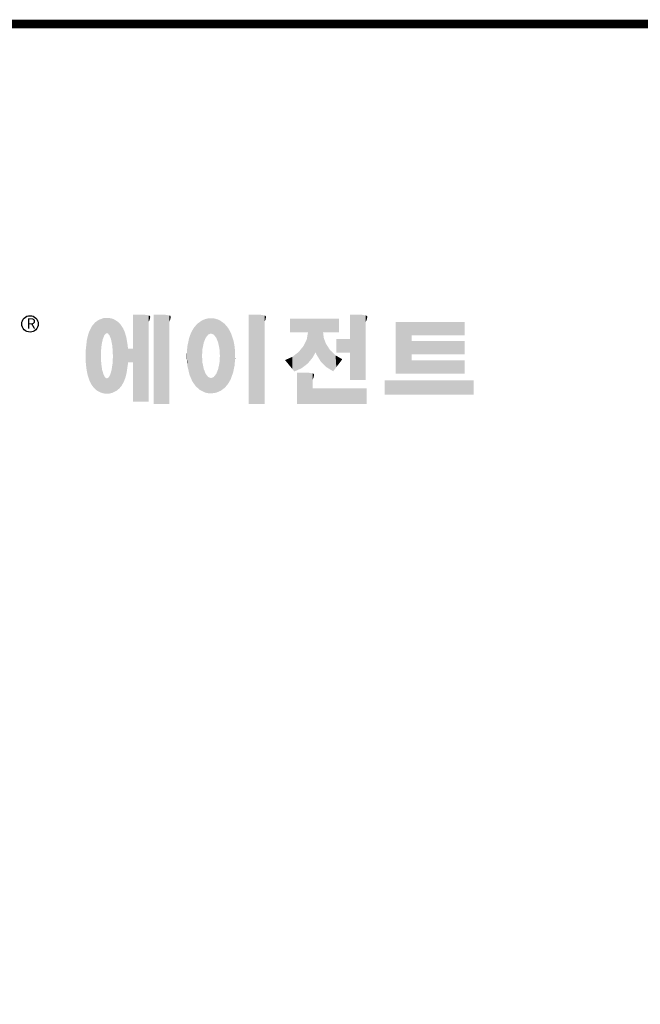
# Model space of a CAD drawing. Extents: x 501 to 3094, y -529 to 1341.
# Drawn here: x 971 to 1363, y 673 to 1295 of the extents above; entities that cross this region are included whole.
import ezdxf

# ---------------------------------------------------------------- set-up
doc = ezdxf.new("R2010")
doc.units = 0
doc.header["$MEASUREMENT"] = 0

# ---------------------------------------------------------------- blocks, each defined once
blk = doc.blocks.new('GUIDE LINES')
at = {"linetype": 'Continuous', "const_width": 3.98, "flags": 128}
blk.add_lwpolyline([(-1818.25, 1303.15), (-1818.25, 27.41), (-27.41, 27.41), (-27.41, 1303.15)], close=True, dxfattribs=at)
at = {"color": 5, "linetype": 'Continuous'}
blk.add_circle((-1514.47, 1167.6), 3.72, dxfattribs=at)
at = {"color": 1, "linetype": 'Continuous'}
for points in [[(-1467.99, 1132.49), (-1467.99, 1171.74), (-1462.65, 1132.49)], [(-1462.65, 1132.49), (-1467.99, 1171.74), (-1462.65, 1171.74)], [(-1462.65, 1132.49), (-1462.65, 1171.74), (-1461.75, 1132.49)], [(-1461.75, 1132.49), (-1462.65, 1171.74), (-1461.75, 1171.64)], [(-1461.75, 1132.49), (-1461.75, 1171.64), (-1460.88, 1132.49)], [(-1460.88, 1132.49), (-1461.75, 1171.64), (-1460.88, 1171.42)], [(-1460.88, 1168.57), (-1460.88, 1171.42), (-1460.6, 1169.11)], [(-1460.6, 1169.11), (-1460.88, 1171.42), (-1460.6, 1171.34)], [(-1460.6, 1169.11), (-1460.6, 1171.34), (-1460.58, 1169.16)], [(-1460.58, 1169.16), (-1460.6, 1171.34), (-1460.58, 1171.34)], [(-1460.58, 1169.16), (-1460.58, 1171.34), (-1460.39, 1169.68)], [(-1460.39, 1169.68), (-1460.58, 1171.34), (-1460.39, 1171.19)], [(-1460.39, 1169.68), (-1460.39, 1171.19), (-1460.33, 1169.91)], [(-1460.33, 1169.91), (-1460.39, 1171.19), (-1460.33, 1171.15)], [(-1460.33, 1169.91), (-1460.33, 1171.15), (-1460.25, 1170.27)], [(-1460.25, 1170.27), (-1460.33, 1171.15), (-1460.25, 1171)], [(-1460.25, 1170.27), (-1460.25, 1171), (-1460.18, 1170.88)], [(-1458.7, 1131.44), (-1458.7, 1171.74), (-1453.36, 1131.44)], [(-1453.36, 1131.44), (-1458.7, 1171.74), (-1453.36, 1171.74)], [(-1453.36, 1131.44), (-1453.36, 1171.74), (-1451.58, 1131.44)], [(-1451.58, 1131.44), (-1453.36, 1171.74), (-1451.58, 1171.42)], [(-1451.58, 1168.57), (-1451.58, 1171.42), (-1451.15, 1169.55)], [(-1451.15, 1169.55), (-1451.58, 1171.42), (-1451.15, 1171.25)], [(-1451.15, 1169.55), (-1451.15, 1171.25), (-1451.1, 1169.68)], [(-1451.1, 1169.68), (-1451.15, 1171.25), (-1451.1, 1171.17)], [(-1451.1, 1169.68), (-1451.1, 1171.17), (-1450.89, 1170.88)], [(-1415.67, 1131.44), (-1415.67, 1171.74), (-1410.33, 1131.44)], [(-1410.33, 1131.44), (-1415.67, 1171.74), (-1410.33, 1171.74)], [(-1410.33, 1131.44), (-1410.33, 1171.74), (-1408.55, 1131.44)], [(-1408.55, 1131.44), (-1410.33, 1171.74), (-1408.55, 1171.42)], [(-1408.55, 1168.57), (-1408.55, 1171.42), (-1408.12, 1169.55)], [(-1408.12, 1169.55), (-1408.55, 1171.42), (-1408.12, 1171.25)], [(-1408.12, 1169.55), (-1408.12, 1171.25), (-1408.07, 1169.68)], [(-1408.07, 1169.68), (-1408.12, 1171.25), (-1408.07, 1171.17)], [(-1408.07, 1169.68), (-1408.07, 1171.17), (-1407.85, 1170.88)], [(-1369.9, 1142.3), (-1369.9, 1171.74), (-1364.56, 1142.3)], [(-1364.56, 1142.3), (-1369.9, 1171.74), (-1364.56, 1171.74)], [(-1364.56, 1142.3), (-1364.56, 1171.74), (-1362.79, 1142.3)], [(-1362.79, 1142.3), (-1364.56, 1171.74), (-1362.79, 1171.42)], [(-1362.79, 1168.57), (-1362.79, 1171.42), (-1362.45, 1169.34)], [(-1362.45, 1169.34), (-1362.79, 1171.42), (-1362.45, 1171.29)], [(-1362.45, 1169.34), (-1362.45, 1171.29), (-1362.36, 1169.55)], [(-1362.36, 1169.55), (-1362.45, 1171.29), (-1362.36, 1171.25)], [(-1362.36, 1169.55), (-1362.36, 1171.25), (-1362.3, 1169.68)], [(-1362.3, 1169.68), (-1362.36, 1171.25), (-1362.3, 1171.17)], [(-1362.3, 1169.68), (-1362.3, 1171.17), (-1362.09, 1170.88)], [(-1486.05, 1139.23), (-1486.76, 1166.19), (-1486.05, 1167.21)], [(-1485.74, 1138.81), (-1486.05, 1167.21), (-1485.74, 1167.54)], [(-1486.05, 1139.23), (-1486.05, 1167.21), (-1485.74, 1138.81)], [(-1485.02, 1138.15), (-1485.74, 1167.54), (-1485.02, 1168.31)], [(-1485.74, 1138.81), (-1485.74, 1167.54), (-1485.02, 1138.15)], [(-1484.32, 1137.51), (-1485.02, 1168.31), (-1484.32, 1168.81)], [(-1485.02, 1138.15), (-1485.02, 1168.31), (-1484.32, 1137.51)], [(-1483.51, 1137.07), (-1484.32, 1168.81), (-1483.51, 1169.39)], [(-1484.32, 1137.51), (-1484.32, 1168.81), (-1483.51, 1137.07)], [(-1482.56, 1136.55), (-1483.51, 1169.39), (-1482.56, 1169.75)], [(-1483.51, 1137.07), (-1483.51, 1169.39), (-1482.56, 1136.55)], [(-1482.47, 1136.52), (-1482.56, 1169.75), (-1482.47, 1169.78)], [(-1482.56, 1136.55), (-1482.56, 1169.75), (-1482.47, 1136.52)], [(-1482.41, 1155.47), (-1482.47, 1169.78), (-1482.41, 1169.8)], [(-1482.47, 1152.43), (-1482.47, 1169.78), (-1482.41, 1155.47)], [(-1482.29, 1156.62), (-1482.41, 1169.8), (-1482.29, 1169.85)], [(-1482.41, 1155.47), (-1482.41, 1169.8), (-1482.29, 1156.62)], [(-1482.12, 1158.32), (-1482.29, 1169.85), (-1482.12, 1169.91)], [(-1482.29, 1156.62), (-1482.29, 1169.85), (-1482.12, 1158.32)], [(-1481.89, 1159.4), (-1482.12, 1169.91), (-1481.89, 1170)], [(-1482.12, 1158.32), (-1482.12, 1169.91), (-1481.89, 1159.4)], [(-1481.61, 1160.71), (-1481.89, 1170), (-1481.61, 1170.11)], [(-1481.89, 1159.4), (-1481.89, 1170), (-1481.61, 1160.71)], [(-1481.46, 1161.09), (-1481.61, 1170.11), (-1481.46, 1170.16)], [(-1481.61, 1160.71), (-1481.61, 1170.11), (-1481.46, 1161.09)], [(-1481.39, 1161.27), (-1481.46, 1170.16), (-1481.39, 1170.19)], [(-1481.46, 1161.09), (-1481.46, 1170.16), (-1481.39, 1161.27)], [(-1481.29, 1161.52), (-1481.39, 1170.19), (-1481.29, 1170.2)], [(-1481.39, 1161.27), (-1481.39, 1170.19), (-1481.29, 1161.52)], [(-1480.94, 1162.43), (-1481.29, 1170.2), (-1480.94, 1170.25)], [(-1481.29, 1161.52), (-1481.29, 1170.2), (-1480.94, 1162.43)], [(-1480.56, 1162.87), (-1480.94, 1170.25), (-1480.56, 1170.3)], [(-1480.94, 1162.43), (-1480.94, 1170.25), (-1480.56, 1162.87)], [(-1480.26, 1163.22), (-1480.56, 1170.3), (-1480.26, 1170.34)], [(-1480.56, 1162.87), (-1480.56, 1170.3), (-1480.26, 1163.22)], [(-1480.17, 1163.33), (-1480.26, 1170.34), (-1480.17, 1170.35)], [(-1480.26, 1163.22), (-1480.26, 1170.34), (-1480.17, 1163.33)], [(-1480.17, 1163.33), (-1480.17, 1170.35), (-1480.15, 1163.33)], [(-1480.15, 1163.33), (-1480.17, 1170.35), (-1480.15, 1170.35)], [(-1480.15, 1163.33), (-1480.15, 1170.35), (-1479.76, 1163.33)], [(-1479.76, 1163.33), (-1480.15, 1170.35), (-1479.76, 1170.34)], [(-1479.76, 1163.33), (-1479.76, 1170.34), (-1479.36, 1163.33)], [(-1479.36, 1163.33), (-1479.76, 1170.34), (-1479.36, 1170.33)], [(-1479.36, 1163.33), (-1479.36, 1170.33), (-1478.96, 1162.87)], [(-1478.96, 1162.87), (-1479.36, 1170.33), (-1478.96, 1170.32)], [(-1478.96, 1162.87), (-1478.96, 1170.32), (-1478.88, 1162.77)], [(-1478.88, 1162.77), (-1478.96, 1170.32), (-1478.88, 1170.31)], [(-1478.88, 1162.77), (-1478.88, 1170.31), (-1478.58, 1162.43)], [(-1478.58, 1162.43), (-1478.88, 1170.31), (-1478.58, 1170.25)], [(-1478.58, 1162.43), (-1478.58, 1170.25), (-1478.51, 1162.24)], [(-1478.51, 1162.24), (-1478.58, 1170.25), (-1478.51, 1170.24)], [(-1478.51, 1162.24), (-1478.51, 1170.24), (-1478.23, 1161.52)], [(-1478.23, 1161.52), (-1478.51, 1170.24), (-1478.23, 1170.18)], [(-1478.23, 1161.52), (-1478.23, 1170.18), (-1477.91, 1160.71)], [(-1477.91, 1160.71), (-1478.23, 1170.18), (-1477.91, 1170.12)], [(-1477.91, 1160.71), (-1477.91, 1170.12), (-1477.68, 1159.58)], [(-1477.68, 1159.58), (-1477.91, 1170.12), (-1477.68, 1170.07)], [(-1477.68, 1159.58), (-1477.68, 1170.07), (-1477.64, 1159.4)], [(-1477.64, 1159.4), (-1477.68, 1170.07), (-1477.64, 1170.06)], [(-1477.64, 1159.4), (-1477.64, 1170.06), (-1477.41, 1158.32)], [(-1477.41, 1158.32), (-1477.64, 1170.06), (-1477.41, 1169.98)], [(-1477.41, 1158.32), (-1477.41, 1169.98), (-1477.34, 1157.65)], [(-1477.34, 1157.65), (-1477.41, 1169.98), (-1477.34, 1169.95)], [(-1477.34, 1157.65), (-1477.34, 1169.95), (-1477.23, 1156.62)], [(-1477.23, 1156.62), (-1477.34, 1169.95), (-1477.23, 1169.91)], [(-1477.23, 1156.62), (-1477.23, 1169.91), (-1477.11, 1155.47)], [(-1477.11, 1155.47), (-1477.23, 1169.91), (-1477.11, 1169.87)], [(-1477.11, 1155.47), (-1477.11, 1169.87), (-1477.05, 1152.43)], [(-1477.05, 1152.43), (-1477.11, 1169.87), (-1477.05, 1169.85)], [(-1477.05, 1136.56), (-1477.05, 1169.85), (-1476.59, 1136.78)], [(-1476.59, 1136.78), (-1477.05, 1169.85), (-1476.59, 1169.68)], [(-1476.59, 1136.78), (-1476.59, 1169.68), (-1475.43, 1137.35)], [(-1475.43, 1137.35), (-1476.59, 1169.68), (-1475.43, 1168.97)], [(-1475.43, 1137.35), (-1475.43, 1168.97), (-1474.9, 1137.8)], [(-1474.9, 1137.8), (-1475.43, 1168.97), (-1474.9, 1168.64)], [(-1474.9, 1137.8), (-1474.9, 1168.64), (-1474.11, 1138.45)], [(-1474.11, 1138.45), (-1474.9, 1168.64), (-1474.11, 1167.86)], [(-1474.11, 1138.45), (-1474.11, 1167.86), (-1473.54, 1139.14)], [(-1473.54, 1139.14), (-1474.11, 1167.86), (-1473.54, 1167.29)], [(-1473.54, 1139.14), (-1473.54, 1167.29), (-1473.21, 1139.52)], [(-1473.21, 1139.52), (-1473.54, 1167.29), (-1473.21, 1166.8)], [(-1473.21, 1139.52), (-1473.21, 1166.8), (-1472.49, 1140.77)], [(-1472.49, 1140.77), (-1473.21, 1166.8), (-1472.49, 1165.72)], [(-1439.64, 1139.44), (-1440.24, 1166.16), (-1439.64, 1166.83)], [(-1438.84, 1138.72), (-1439.64, 1166.83), (-1438.84, 1167.72)], [(-1439.64, 1139.44), (-1439.64, 1166.83), (-1438.84, 1138.72)], [(-1437.81, 1137.79), (-1438.84, 1167.72), (-1437.81, 1168.46)], [(-1438.84, 1138.72), (-1438.84, 1167.72), (-1437.81, 1137.79)], [(-1436.86, 1137.29), (-1437.81, 1168.46), (-1436.86, 1169.14)], [(-1437.81, 1137.79), (-1437.81, 1168.46), (-1436.86, 1137.29)], [(-1436.78, 1137.25), (-1436.86, 1169.14), (-1436.78, 1169.17)], [(-1436.86, 1137.29), (-1436.86, 1169.14), (-1436.78, 1137.25)], [(-1436.58, 1156.29), (-1436.78, 1169.17), (-1436.58, 1169.26)], [(-1436.78, 1153.17), (-1436.78, 1169.17), (-1436.58, 1156.29)], [(-1436.01, 1159.1), (-1436.58, 1169.26), (-1436.01, 1169.51)], [(-1436.58, 1156.29), (-1436.58, 1169.26), (-1436.01, 1159.1)], [(-1435.67, 1159.94), (-1436.01, 1169.51), (-1435.67, 1169.66)], [(-1436.01, 1159.1), (-1436.01, 1169.51), (-1435.67, 1159.94)], [(-1435.6, 1160.12), (-1435.67, 1169.66), (-1435.6, 1169.69)], [(-1435.67, 1159.94), (-1435.67, 1169.66), (-1435.6, 1160.12)], [(-1435.12, 1161.33), (-1435.6, 1169.69), (-1435.12, 1169.82)], [(-1435.6, 1160.12), (-1435.6, 1169.69), (-1435.12, 1161.33)], [(-1434.4, 1162.25), (-1435.12, 1169.82), (-1434.4, 1170.01)], [(-1435.12, 1161.33), (-1435.12, 1169.82), (-1434.4, 1162.25)], [(-1434.19, 1162.51), (-1434.4, 1170.01), (-1434.19, 1170.06)], [(-1434.4, 1162.25), (-1434.4, 1170.01), (-1434.19, 1162.51)], [(-1433.99, 1162.77), (-1434.19, 1170.06), (-1433.99, 1170.08)], [(-1434.19, 1162.51), (-1434.19, 1170.06), (-1433.99, 1162.77)], [(-1433.03, 1163.15), (-1433.99, 1170.08), (-1433.03, 1170.15)], [(-1433.99, 1162.77), (-1433.99, 1170.08), (-1433.03, 1163.15)], [(-1432.74, 1163.26), (-1433.03, 1170.15), (-1432.74, 1170.18)], [(-1433.03, 1163.15), (-1433.03, 1170.15), (-1432.74, 1163.26)], [(-1432.74, 1163.26), (-1432.74, 1170.18), (-1432.69, 1163.24)], [(-1432.69, 1163.24), (-1432.74, 1170.18), (-1432.69, 1170.18)], [(-1432.69, 1163.24), (-1432.69, 1170.18), (-1431.5, 1162.77)], [(-1431.5, 1162.77), (-1432.69, 1170.18), (-1431.5, 1170.07)], [(-1431.5, 1162.77), (-1431.5, 1170.07), (-1431.18, 1162.37)], [(-1431.18, 1162.37), (-1431.5, 1170.07), (-1431.18, 1170.04)], [(-1431.18, 1162.37), (-1431.18, 1170.04), (-1430.37, 1161.33)], [(-1430.37, 1161.33), (-1431.18, 1170.04), (-1430.37, 1169.82)], [(-1430.37, 1161.33), (-1430.37, 1169.82), (-1430.3, 1161.17)], [(-1430.3, 1161.17), (-1430.37, 1169.82), (-1430.3, 1169.8)], [(-1430.3, 1161.17), (-1430.3, 1169.8), (-1429.78, 1159.87)], [(-1429.78, 1159.87), (-1430.3, 1169.8), (-1429.78, 1169.66)], [(-1429.78, 1159.87), (-1429.78, 1169.66), (-1429.48, 1159.1)], [(-1429.48, 1159.1), (-1429.78, 1169.66), (-1429.48, 1169.52)], [(-1429.48, 1159.1), (-1429.48, 1169.52), (-1428.9, 1156.29)], [(-1428.9, 1156.29), (-1429.48, 1169.52), (-1428.9, 1169.26)], [(-1428.9, 1156.29), (-1428.9, 1169.26), (-1428.71, 1153.17)], [(-1428.71, 1153.17), (-1428.9, 1169.26), (-1428.71, 1169.17)], [(-1428.71, 1137.22), (-1428.71, 1169.17), (-1428.54, 1137.29)], [(-1428.54, 1137.29), (-1428.71, 1169.17), (-1428.54, 1169.09)], [(-1428.54, 1137.29), (-1428.54, 1169.09), (-1428.24, 1137.43)], [(-1428.24, 1137.43), (-1428.54, 1169.09), (-1428.24, 1168.87)], [(-1428.24, 1137.43), (-1428.24, 1168.87), (-1426.65, 1138.62)], [(-1426.65, 1138.62), (-1428.24, 1168.87), (-1426.65, 1167.71)], [(-1426.65, 1138.62), (-1426.65, 1167.71), (-1426.59, 1138.69)], [(-1426.59, 1138.69), (-1426.65, 1167.71), (-1426.59, 1167.66)], [(-1426.59, 1138.69), (-1426.59, 1167.66), (-1425.46, 1139.91)], [(-1425.46, 1139.91), (-1426.59, 1167.66), (-1425.46, 1166.33)], [(-1425.46, 1139.91), (-1425.46, 1166.33), (-1424.93, 1140.69)], [(-1424.93, 1140.69), (-1425.46, 1166.33), (-1424.93, 1165.7)], [(-1396.99, 1163.73), (-1396.99, 1169.91), (-1395.99, 1163.73)], [(-1395.99, 1163.73), (-1396.99, 1169.91), (-1395.99, 1169.91)], [(-1395.99, 1163.73), (-1395.99, 1169.91), (-1395.08, 1163.73)], [(-1395.08, 1163.73), (-1395.99, 1169.91), (-1395.08, 1169.91)], [(-1395.08, 1163.73), (-1395.08, 1169.91), (-1393.94, 1163.73)], [(-1393.94, 1163.73), (-1395.08, 1169.91), (-1393.94, 1169.91)], [(-1393.94, 1163.73), (-1393.94, 1169.91), (-1393.15, 1163.73)], [(-1393.15, 1163.73), (-1393.94, 1169.91), (-1393.15, 1169.91)], [(-1393.15, 1163.73), (-1393.15, 1169.91), (-1391.81, 1163.73)], [(-1391.81, 1163.73), (-1393.15, 1169.91), (-1391.81, 1169.91)], [(-1391.81, 1163.73), (-1391.81, 1169.91), (-1390.89, 1163.73)], [(-1390.89, 1163.73), (-1391.81, 1169.91), (-1390.89, 1169.91)], [(-1390.89, 1163.73), (-1390.89, 1169.91), (-1389.47, 1163.73)], [(-1389.47, 1163.73), (-1390.89, 1169.91), (-1389.47, 1169.91)], [(-1389.47, 1163.73), (-1389.47, 1169.91), (-1388.97, 1163.73)], [(-1388.97, 1163.73), (-1389.47, 1169.91), (-1388.97, 1169.91)], [(-1388.97, 1163.73), (-1388.97, 1169.91), (-1388.93, 1163.73)], [(-1388.93, 1163.73), (-1388.97, 1169.91), (-1388.93, 1169.91)], [(-1388.93, 1149.78), (-1388.93, 1169.91), (-1388.6, 1150.19)], [(-1388.6, 1150.19), (-1388.93, 1169.91), (-1388.6, 1169.91)], [(-1388.6, 1150.19), (-1388.6, 1169.91), (-1386.83, 1152.36)], [(-1386.83, 1152.36), (-1388.6, 1169.91), (-1386.83, 1169.91)], [(-1386.83, 1152.36), (-1386.83, 1169.91), (-1386.71, 1152.51)], [(-1386.71, 1152.51), (-1386.83, 1169.91), (-1386.71, 1169.91)], [(-1386.71, 1152.51), (-1386.71, 1169.91), (-1386.4, 1153.1)], [(-1386.4, 1153.1), (-1386.71, 1169.91), (-1386.4, 1169.91)], [(-1386.4, 1153.1), (-1386.4, 1169.91), (-1386.34, 1153.22)], [(-1386.34, 1153.22), (-1386.4, 1169.91), (-1386.34, 1169.91)], [(-1386.34, 1153.22), (-1386.34, 1169.91), (-1386.13, 1153.62)], [(-1386.13, 1153.62), (-1386.34, 1169.91), (-1386.13, 1169.91)], [(-1386.13, 1153.62), (-1386.13, 1169.91), (-1385.51, 1154.78)], [(-1385.51, 1154.78), (-1386.13, 1169.91), (-1385.51, 1169.91)], [(-1385.51, 1154.78), (-1385.51, 1169.91), (-1385, 1153.61)], [(-1385, 1153.61), (-1385.51, 1169.91), (-1385, 1169.91)], [(-1385, 1153.61), (-1385, 1169.91), (-1383.11, 1150.57)], [(-1383.11, 1150.57), (-1385, 1169.91), (-1383.11, 1169.91)], [(-1383.11, 1150.57), (-1383.11, 1169.91), (-1382.09, 1149.55)], [(-1382.09, 1149.55), (-1383.11, 1169.91), (-1382.09, 1169.91)], [(-1382.09, 1163.73), (-1382.09, 1169.91), (-1381.76, 1163.73)], [(-1381.76, 1163.73), (-1382.09, 1169.91), (-1381.76, 1169.91)], [(-1381.76, 1163.73), (-1381.76, 1169.91), (-1380.86, 1163.73)], [(-1380.86, 1163.73), (-1381.76, 1169.91), (-1380.86, 1169.91)], [(-1380.86, 1163.73), (-1380.86, 1169.91), (-1380.58, 1163.73)], [(-1380.58, 1163.73), (-1380.86, 1169.91), (-1380.58, 1169.91)], [(-1380.58, 1163.73), (-1380.58, 1169.91), (-1378.98, 1163.73)], [(-1378.98, 1163.73), (-1380.58, 1169.91), (-1378.98, 1169.91)], [(-1378.98, 1163.73), (-1378.98, 1169.91), (-1377.52, 1163.73)], [(-1377.52, 1163.73), (-1378.98, 1169.91), (-1377.52, 1169.91)], [(-1377.52, 1163.73), (-1377.52, 1169.91), (-1376.45, 1163.73)], [(-1376.45, 1163.73), (-1377.52, 1169.91), (-1376.45, 1169.91)], [(-1376.45, 1163.73), (-1376.45, 1169.91), (-1376.11, 1163.73)], [(-1376.11, 1163.73), (-1376.45, 1169.91), (-1376.11, 1169.91)], [(-1376.11, 1163.73), (-1376.11, 1169.91), (-1374.91, 1163.73)], [(-1374.91, 1163.73), (-1376.11, 1169.91), (-1374.91, 1169.91)], [(-1349.26, 1145.07), (-1349.26, 1168.52), (-1342.09, 1145.07)], [(-1342.09, 1145.07), (-1349.26, 1168.52), (-1342.09, 1168.52)], [(-1342.09, 1162.41), (-1342.09, 1168.52), (-1318.1, 1162.41)], [(-1318.1, 1162.41), (-1342.09, 1168.52), (-1318.1, 1168.52)], [(-1488.41, 1144.39), (-1488.51, 1161.64), (-1488.41, 1162.08)], [(-1487.77, 1142.34), (-1488.41, 1162.08), (-1487.77, 1164.1)], [(-1488.41, 1144.39), (-1488.41, 1162.08), (-1487.77, 1142.34)], [(-1487.68, 1142.05), (-1487.77, 1164.1), (-1487.68, 1164.29)], [(-1487.77, 1142.34), (-1487.77, 1164.1), (-1487.68, 1142.05)], [(-1486.85, 1140.35), (-1487.68, 1164.29), (-1486.85, 1166)], [(-1487.68, 1142.05), (-1487.68, 1164.29), (-1486.85, 1140.35)], [(-1486.76, 1140.23), (-1486.85, 1166), (-1486.76, 1166.19)], [(-1486.85, 1140.35), (-1486.85, 1166), (-1486.76, 1140.23)], [(-1486.76, 1140.23), (-1486.76, 1166.19), (-1486.05, 1139.23)], [(-1472.49, 1140.77), (-1472.49, 1165.72), (-1472.1, 1141.46)], [(-1472.1, 1141.46), (-1472.49, 1165.72), (-1472.1, 1164.84)], [(-1472.1, 1141.46), (-1472.1, 1164.84), (-1471.67, 1142.59)], [(-1471.67, 1142.59), (-1472.1, 1164.84), (-1471.67, 1163.88)], [(-1471.67, 1142.59), (-1471.67, 1163.88), (-1471.41, 1143.28)], [(-1471.41, 1143.28), (-1471.67, 1163.88), (-1471.41, 1162.99)], [(-1471.41, 1143.28), (-1471.41, 1162.99), (-1470.98, 1144.9)], [(-1470.98, 1144.9), (-1471.41, 1162.99), (-1470.98, 1161.53)], [(-1442.04, 1143.66), (-1442.39, 1161.81), (-1442.04, 1162.84)], [(-1441.25, 1141.83), (-1442.04, 1162.84), (-1441.25, 1164.55)], [(-1442.04, 1143.66), (-1442.04, 1162.84), (-1441.25, 1141.83)], [(-1441.16, 1141.64), (-1441.25, 1164.55), (-1441.16, 1164.69)], [(-1441.25, 1141.83), (-1441.25, 1164.55), (-1441.16, 1141.64)], [(-1440.24, 1140.3), (-1441.16, 1164.69), (-1440.24, 1166.16)], [(-1441.16, 1141.64), (-1441.16, 1164.69), (-1440.24, 1140.3)], [(-1440.24, 1140.3), (-1440.24, 1166.16), (-1439.64, 1139.44)], [(-1424.93, 1140.69), (-1424.93, 1165.7), (-1424.52, 1141.3)], [(-1424.52, 1141.3), (-1424.93, 1165.7), (-1424.52, 1164.92)], [(-1424.52, 1141.3), (-1424.52, 1164.92), (-1423.79, 1142.7)], [(-1423.79, 1142.7), (-1424.52, 1164.92), (-1423.79, 1163.56)], [(-1423.79, 1142.7), (-1423.79, 1163.56), (-1423.58, 1143.29)], [(-1423.58, 1143.29), (-1423.79, 1163.56), (-1423.58, 1163.16)], [(-1423.58, 1143.29), (-1423.58, 1163.16), (-1422.75, 1145.59)], [(-1422.75, 1145.59), (-1423.58, 1163.16), (-1422.75, 1160.56)], [(-1388.97, 1149.73), (-1389.47, 1160.55), (-1388.97, 1163.49)], [(-1388.93, 1149.78), (-1388.97, 1163.49), (-1388.93, 1163.73)], [(-1388.97, 1149.73), (-1388.97, 1163.49), (-1388.93, 1149.78)], [(-1382.09, 1149.55), (-1382.09, 1163.73), (-1381.76, 1149.22)], [(-1381.76, 1149.22), (-1382.09, 1163.73), (-1381.76, 1161.18)], [(-1489.02, 1147.45), (-1489.31, 1155.7), (-1489.02, 1158.43)], [(-1488.86, 1146.58), (-1489.02, 1158.43), (-1488.86, 1159.98)], [(-1489.02, 1147.45), (-1489.02, 1158.43), (-1488.86, 1146.58)], [(-1488.51, 1144.69), (-1488.86, 1159.98), (-1488.51, 1161.64)], [(-1488.86, 1146.58), (-1488.86, 1159.98), (-1488.51, 1144.69)], [(-1488.51, 1144.69), (-1488.51, 1161.64), (-1488.41, 1144.39)], [(-1470.98, 1144.9), (-1470.98, 1161.53), (-1470.92, 1145.12)], [(-1470.92, 1145.12), (-1470.98, 1161.53), (-1470.92, 1161.17)], [(-1470.92, 1145.12), (-1470.92, 1161.17), (-1470.39, 1148.64)], [(-1470.39, 1148.64), (-1470.92, 1161.17), (-1470.39, 1158.01)], [(-1470.39, 1148.64), (-1470.39, 1158.01), (-1470.3, 1149.19)], [(-1470.3, 1149.19), (-1470.39, 1158.01), (-1470.3, 1157.12)], [(-1443.42, 1149.1), (-1443.63, 1154.59), (-1443.42, 1157.42)], [(-1443.33, 1148.36), (-1443.42, 1157.42), (-1443.33, 1157.82)], [(-1443.42, 1149.1), (-1443.42, 1157.42), (-1443.33, 1148.36)], [(-1442.64, 1145.5), (-1443.33, 1157.82), (-1442.64, 1161.08)], [(-1443.33, 1148.36), (-1443.33, 1157.82), (-1442.64, 1145.5)], [(-1442.39, 1144.47), (-1442.64, 1161.08), (-1442.39, 1161.81)], [(-1442.64, 1145.5), (-1442.64, 1161.08), (-1442.39, 1144.47)], [(-1442.39, 1144.47), (-1442.39, 1161.81), (-1442.04, 1143.66)], [(-1422.75, 1145.59), (-1422.75, 1160.56), (-1422.51, 1146.73)], [(-1422.51, 1146.73), (-1422.75, 1160.56), (-1422.51, 1159.82)], [(-1422.51, 1146.73), (-1422.51, 1159.82), (-1422.11, 1148.62)], [(-1422.11, 1148.62), (-1422.51, 1159.82), (-1422.11, 1157.67)], [(-1422.11, 1148.62), (-1422.11, 1157.67), (-1422.07, 1149.02)], [(-1422.07, 1149.02), (-1422.11, 1157.67), (-1422.07, 1157.46)], [(-1422.07, 1149.02), (-1422.07, 1157.46), (-1421.84, 1151.53)], [(-1421.84, 1151.53), (-1422.07, 1157.46), (-1421.84, 1155.05)], [(-1390.89, 1148.26), (-1391.81, 1156.53), (-1390.89, 1157.66)], [(-1389.47, 1149.34), (-1390.89, 1157.66), (-1389.47, 1160.55)], [(-1390.89, 1148.26), (-1390.89, 1157.66), (-1389.47, 1149.34)], [(-1389.47, 1149.34), (-1389.47, 1160.55), (-1388.97, 1149.73)], [(-1381.76, 1149.22), (-1381.76, 1161.18), (-1380.86, 1148.33)], [(-1380.86, 1148.33), (-1381.76, 1161.18), (-1380.86, 1158.77)], [(-1380.86, 1148.33), (-1380.86, 1158.77), (-1380.58, 1148.05)], [(-1380.58, 1148.05), (-1380.86, 1158.77), (-1380.58, 1158.32)], [(-1380.58, 1148.05), (-1380.58, 1158.32), (-1378.98, 1147.07)], [(-1378.98, 1147.07), (-1380.58, 1158.32), (-1378.98, 1155.81)], [(-1376.11, 1154.61), (-1376.11, 1160.72), (-1374.91, 1154.61)], [(-1374.91, 1154.61), (-1376.11, 1160.72), (-1374.91, 1160.72)], [(-1374.91, 1154.61), (-1374.91, 1160.72), (-1373.42, 1154.61)], [(-1373.42, 1154.61), (-1374.91, 1160.72), (-1373.42, 1160.72)], [(-1373.42, 1154.61), (-1373.42, 1160.72), (-1369.9, 1154.61)], [(-1369.9, 1154.61), (-1373.42, 1160.72), (-1369.9, 1160.72)], [(-1342.09, 1153.81), (-1342.09, 1159.92), (-1318.1, 1153.81)], [(-1318.1, 1153.81), (-1342.09, 1159.92), (-1318.1, 1159.92)], [(-1489.31, 1150.26), (-1489.36, 1155.21), (-1489.31, 1155.7)], [(-1489.31, 1150.26), (-1489.31, 1155.7), (-1489.02, 1147.45)], [(-1470.3, 1149.19), (-1470.3, 1157.12), (-1470.24, 1149.96)], [(-1470.24, 1149.96), (-1470.3, 1157.12), (-1470.24, 1156.47)], [(-1470.24, 1149.96), (-1470.24, 1156.47), (-1470.21, 1150.29)], [(-1470.21, 1150.29), (-1470.24, 1156.47), (-1470.21, 1156.47)], [(-1470.21, 1150.29), (-1470.21, 1156.47), (-1467.99, 1150.29)], [(-1467.99, 1150.29), (-1470.21, 1156.47), (-1467.99, 1156.47)], [(-1443.63, 1150.96), (-1443.7, 1153.61), (-1443.63, 1154.59)], [(-1443.63, 1150.96), (-1443.63, 1154.59), (-1443.42, 1149.1)], [(-1436.78, 1137.25), (-1436.78, 1153.17), (-1436.58, 1137.15)], [(-1436.58, 1137.15), (-1436.78, 1153.17), (-1436.58, 1150.05)], [(-1428.71, 1137.22), (-1428.9, 1150.05), (-1428.71, 1153.17)], [(-1421.84, 1151.53), (-1421.84, 1155.05), (-1421.81, 1151.81)], [(-1395.08, 1146.09), (-1395.99, 1152.7), (-1395.08, 1153.41)], [(-1393.94, 1146.6), (-1395.08, 1153.41), (-1393.94, 1154.28)], [(-1395.08, 1146.09), (-1395.08, 1153.41), (-1393.94, 1146.6)], [(-1393.15, 1146.95), (-1393.94, 1154.28), (-1393.15, 1154.88)], [(-1393.94, 1146.6), (-1393.94, 1154.28), (-1393.15, 1146.95)], [(-1391.81, 1147.55), (-1393.15, 1154.88), (-1391.81, 1156.53)], [(-1393.15, 1146.95), (-1393.15, 1154.88), (-1391.81, 1147.55)], [(-1391.81, 1147.55), (-1391.81, 1156.53), (-1390.89, 1148.26)], [(-1378.98, 1147.07), (-1378.98, 1155.81), (-1377.52, 1146.18)], [(-1377.52, 1146.18), (-1378.98, 1155.81), (-1377.52, 1154.41)], [(-1377.52, 1146.18), (-1377.52, 1154.41), (-1376.45, 1147.6)], [(-1376.45, 1147.6), (-1377.52, 1154.41), (-1376.45, 1153.38)], [(-1376.45, 1147.6), (-1376.45, 1153.38), (-1376.11, 1148.05)], [(-1376.11, 1148.05), (-1376.45, 1153.38), (-1376.11, 1153.18)], [(-1376.11, 1148.05), (-1376.11, 1153.18), (-1374.91, 1149.64)], [(-1374.91, 1149.64), (-1376.11, 1153.18), (-1374.91, 1152.48)], [(-1482.47, 1136.52), (-1482.47, 1152.43), (-1482.41, 1136.51)], [(-1482.41, 1136.51), (-1482.47, 1152.43), (-1482.41, 1151.43)], [(-1482.41, 1136.51), (-1482.41, 1151.43), (-1482.29, 1136.47)], [(-1482.29, 1136.47), (-1482.41, 1151.43), (-1482.29, 1149.45)], [(-1482.29, 1136.47), (-1482.29, 1149.45), (-1482.12, 1136.42)], [(-1482.12, 1136.42), (-1482.29, 1149.45), (-1482.12, 1148.3)], [(-1477.34, 1136.42), (-1477.41, 1148.3), (-1477.34, 1148.76)], [(-1477.23, 1136.47), (-1477.34, 1148.76), (-1477.23, 1149.45)], [(-1477.34, 1136.42), (-1477.34, 1148.76), (-1477.23, 1136.47)], [(-1477.11, 1136.53), (-1477.23, 1149.45), (-1477.11, 1151.43)], [(-1477.23, 1136.47), (-1477.23, 1149.45), (-1477.11, 1136.53)], [(-1477.05, 1136.56), (-1477.11, 1151.43), (-1477.05, 1152.43)], [(-1477.11, 1136.53), (-1477.11, 1151.43), (-1477.05, 1136.56)], [(-1436.58, 1137.15), (-1436.58, 1150.05), (-1436.01, 1136.85)], [(-1436.01, 1136.85), (-1436.58, 1150.05), (-1436.01, 1147.24)], [(-1428.9, 1137.13), (-1429.48, 1147.24), (-1428.9, 1150.05)], [(-1428.9, 1137.13), (-1428.9, 1150.05), (-1428.71, 1137.22)], [(-1396.99, 1148.45), (-1399.26, 1151.24), (-1396.99, 1152.26)], [(-1395.99, 1147.22), (-1396.99, 1152.26), (-1395.99, 1152.7)], [(-1396.99, 1148.45), (-1396.99, 1152.26), (-1395.99, 1147.22)], [(-1395.99, 1147.22), (-1395.99, 1152.7), (-1395.08, 1146.09)], [(-1374.91, 1149.64), (-1374.91, 1152.48), (-1373.42, 1151.61)], [(-1342.09, 1145.07), (-1342.09, 1151.18), (-1318.1, 1145.07)], [(-1318.1, 1145.07), (-1342.09, 1151.18), (-1318.1, 1151.18)], [(-1482.12, 1136.42), (-1482.12, 1148.3), (-1481.89, 1136.35)], [(-1481.89, 1136.35), (-1482.12, 1148.3), (-1481.89, 1146.8)], [(-1481.89, 1136.35), (-1481.89, 1146.8), (-1481.61, 1136.26)], [(-1481.61, 1136.26), (-1481.89, 1146.8), (-1481.61, 1145.84)], [(-1481.61, 1136.26), (-1481.61, 1145.84), (-1481.46, 1136.22)], [(-1481.46, 1136.22), (-1481.61, 1145.84), (-1481.46, 1145.31)], [(-1481.46, 1136.22), (-1481.46, 1145.31), (-1481.39, 1136.2)], [(-1481.39, 1136.2), (-1481.46, 1145.31), (-1481.39, 1145.07)], [(-1481.39, 1136.2), (-1481.39, 1145.07), (-1481.29, 1136.19)], [(-1481.29, 1136.19), (-1481.39, 1145.07), (-1481.29, 1144.73)], [(-1481.29, 1136.19), (-1481.29, 1144.73), (-1480.94, 1136.14)], [(-1480.94, 1136.14), (-1481.29, 1144.73), (-1480.94, 1144.09)], [(-1480.94, 1136.14), (-1480.94, 1144.09), (-1480.56, 1136.08)], [(-1480.56, 1136.08), (-1480.94, 1144.09), (-1480.56, 1143.4)], [(-1478.58, 1136.12), (-1478.88, 1143.55), (-1478.58, 1144.09)], [(-1478.51, 1136.13), (-1478.58, 1144.09), (-1478.51, 1144.22)], [(-1478.58, 1136.12), (-1478.58, 1144.09), (-1478.51, 1136.13)], [(-1478.23, 1136.2), (-1478.51, 1144.22), (-1478.23, 1144.73)], [(-1478.51, 1136.13), (-1478.51, 1144.22), (-1478.23, 1136.2)], [(-1477.91, 1136.28), (-1478.23, 1144.73), (-1477.91, 1145.84)], [(-1478.23, 1136.2), (-1478.23, 1144.73), (-1477.91, 1136.28)], [(-1477.68, 1136.33), (-1477.91, 1145.84), (-1477.68, 1146.67)], [(-1477.91, 1136.28), (-1477.91, 1145.84), (-1477.68, 1136.33)], [(-1477.64, 1136.34), (-1477.68, 1146.67), (-1477.64, 1146.8)], [(-1477.68, 1136.33), (-1477.68, 1146.67), (-1477.64, 1136.34)], [(-1477.41, 1136.4), (-1477.64, 1146.8), (-1477.41, 1148.3)], [(-1477.64, 1136.34), (-1477.64, 1146.8), (-1477.41, 1136.4)], [(-1477.41, 1136.4), (-1477.41, 1148.3), (-1477.34, 1136.42)], [(-1436.01, 1136.85), (-1436.01, 1147.24), (-1435.67, 1136.68)], [(-1435.67, 1136.68), (-1436.01, 1147.24), (-1435.67, 1146.4)], [(-1435.67, 1136.68), (-1435.67, 1146.4), (-1435.6, 1136.66)], [(-1435.6, 1136.66), (-1435.67, 1146.4), (-1435.6, 1146.22)], [(-1435.6, 1136.66), (-1435.6, 1146.22), (-1435.12, 1136.52)], [(-1435.12, 1136.52), (-1435.6, 1146.22), (-1435.12, 1145.01)], [(-1435.12, 1136.52), (-1435.12, 1145.01), (-1434.4, 1136.32)], [(-1434.4, 1136.32), (-1435.12, 1145.01), (-1434.4, 1144.09)], [(-1434.4, 1136.32), (-1434.4, 1144.09), (-1434.19, 1136.3)], [(-1434.19, 1136.3), (-1434.4, 1144.09), (-1434.19, 1143.83)], [(-1430.37, 1136.51), (-1431.18, 1143.98), (-1430.37, 1145.01)], [(-1430.3, 1136.52), (-1430.37, 1145.01), (-1430.3, 1145.18)], [(-1430.37, 1136.51), (-1430.37, 1145.01), (-1430.3, 1136.52)], [(-1429.78, 1136.75), (-1430.3, 1145.18), (-1429.78, 1146.48)], [(-1430.3, 1136.52), (-1430.3, 1145.18), (-1429.78, 1136.75)], [(-1429.48, 1136.88), (-1429.78, 1146.48), (-1429.48, 1147.24)], [(-1429.78, 1136.75), (-1429.78, 1146.48), (-1429.48, 1136.88)], [(-1429.48, 1136.88), (-1429.48, 1147.24), (-1428.9, 1137.13)], [(-1393.94, 1131.32), (-1393.94, 1145.55), (-1393.15, 1131.32)], [(-1393.15, 1131.32), (-1393.94, 1145.55), (-1393.15, 1145.55)], [(-1393.15, 1131.32), (-1393.15, 1145.55), (-1391.81, 1131.32)], [(-1391.81, 1131.32), (-1393.15, 1145.55), (-1391.81, 1145.55)], [(-1391.81, 1131.32), (-1391.81, 1145.55), (-1390.89, 1131.32)], [(-1390.89, 1131.32), (-1391.81, 1145.55), (-1390.89, 1145.55)], [(-1390.89, 1131.32), (-1390.89, 1145.55), (-1389.47, 1131.32)], [(-1389.47, 1131.32), (-1390.89, 1145.55), (-1389.47, 1145.55)], [(-1389.47, 1131.32), (-1389.47, 1145.55), (-1388.97, 1131.32)], [(-1388.97, 1131.32), (-1389.47, 1145.55), (-1388.97, 1145.55)], [(-1388.97, 1131.32), (-1388.97, 1145.55), (-1388.93, 1131.32)], [(-1388.93, 1131.32), (-1388.97, 1145.55), (-1388.93, 1145.55)], [(-1388.93, 1131.32), (-1388.93, 1145.55), (-1388.6, 1131.32)], [(-1388.6, 1131.32), (-1388.93, 1145.55), (-1388.6, 1145.55)], [(-1388.6, 1131.32), (-1388.6, 1145.55), (-1386.83, 1131.32)], [(-1386.83, 1131.32), (-1388.6, 1145.55), (-1386.83, 1145.23)], [(-1386.83, 1142.38), (-1386.83, 1145.23), (-1386.71, 1142.64)], [(-1386.71, 1142.64), (-1386.83, 1145.23), (-1386.71, 1145.19)], [(-1386.71, 1142.64), (-1386.71, 1145.19), (-1386.4, 1143.36)], [(-1386.4, 1143.36), (-1386.71, 1145.19), (-1386.4, 1145.07)], [(-1386.4, 1143.36), (-1386.4, 1145.07), (-1386.34, 1143.49)], [(-1386.34, 1143.49), (-1386.4, 1145.07), (-1386.34, 1144.98)], [(-1386.34, 1143.49), (-1386.34, 1144.98), (-1386.13, 1144.69)], [(-1480.56, 1136.08), (-1480.56, 1143.4), (-1480.26, 1136.04)], [(-1480.26, 1136.04), (-1480.56, 1143.4), (-1480.26, 1143.23)], [(-1480.26, 1136.04), (-1480.26, 1143.23), (-1480.17, 1136.04)], [(-1480.17, 1136.04), (-1480.26, 1143.23), (-1480.17, 1143.18)], [(-1480.17, 1136.04), (-1480.17, 1143.18), (-1480.15, 1136.04)], [(-1480.15, 1136.04), (-1480.17, 1143.18), (-1480.15, 1143.17)], [(-1480.15, 1136.04), (-1480.15, 1143.17), (-1479.76, 1136.02)], [(-1479.76, 1136.02), (-1480.15, 1143.17), (-1479.76, 1142.95)], [(-1479.36, 1136.06), (-1479.76, 1142.95), (-1479.36, 1143.18)], [(-1479.76, 1136.02), (-1479.76, 1142.95), (-1479.36, 1136.06)], [(-1478.96, 1136.09), (-1479.36, 1143.18), (-1478.96, 1143.4)], [(-1479.36, 1136.06), (-1479.36, 1143.18), (-1478.96, 1136.09)], [(-1478.88, 1136.1), (-1478.96, 1143.4), (-1478.88, 1143.55)], [(-1478.96, 1136.09), (-1478.96, 1143.4), (-1478.88, 1136.1)], [(-1478.88, 1136.1), (-1478.88, 1143.55), (-1478.58, 1136.12)], [(-1434.19, 1136.3), (-1434.19, 1143.83), (-1433.99, 1136.28)], [(-1433.99, 1136.28), (-1434.19, 1143.83), (-1433.99, 1143.58)], [(-1433.99, 1136.28), (-1433.99, 1143.58), (-1433.03, 1136.17)], [(-1433.03, 1136.17), (-1433.99, 1143.58), (-1433.03, 1143.2)], [(-1433.03, 1136.17), (-1433.03, 1143.2), (-1432.74, 1136.16)], [(-1432.74, 1136.16), (-1433.03, 1143.2), (-1432.74, 1143.08)], [(-1432.69, 1136.17), (-1432.74, 1143.08), (-1432.69, 1143.11)], [(-1432.74, 1136.16), (-1432.74, 1143.08), (-1432.69, 1136.17)], [(-1431.5, 1136.34), (-1432.69, 1143.11), (-1431.5, 1143.58)], [(-1432.69, 1136.17), (-1432.69, 1143.11), (-1431.5, 1136.34)], [(-1431.18, 1136.39), (-1431.5, 1143.58), (-1431.18, 1143.98)], [(-1431.5, 1136.34), (-1431.5, 1143.58), (-1431.18, 1136.39)], [(-1431.18, 1136.39), (-1431.18, 1143.98), (-1430.37, 1136.51)], [(-1354.21, 1135.68), (-1354.21, 1142.15), (-1349.26, 1135.68)], [(-1349.26, 1135.68), (-1354.21, 1142.15), (-1349.26, 1142.15)], [(-1349.26, 1135.68), (-1349.26, 1142.15), (-1342.09, 1135.68)], [(-1342.09, 1135.68), (-1349.26, 1142.15), (-1342.09, 1142.15)], [(-1342.09, 1135.68), (-1342.09, 1142.15), (-1318.1, 1135.68)], [(-1318.1, 1135.68), (-1342.09, 1142.15), (-1318.1, 1142.15)], [(-1386.83, 1131.32), (-1386.83, 1138.43), (-1386.71, 1131.32)], [(-1386.71, 1131.32), (-1386.83, 1138.43), (-1386.71, 1138.43)], [(-1386.71, 1131.32), (-1386.71, 1138.43), (-1386.4, 1131.32)], [(-1386.4, 1131.32), (-1386.71, 1138.43), (-1386.4, 1138.43)], [(-1386.4, 1131.32), (-1386.4, 1138.43), (-1386.34, 1131.32)], [(-1386.34, 1131.32), (-1386.4, 1138.43), (-1386.34, 1138.43)], [(-1386.34, 1131.32), (-1386.34, 1138.43), (-1386.13, 1131.32)], [(-1386.13, 1131.32), (-1386.34, 1138.43), (-1386.13, 1138.43)], [(-1386.13, 1131.32), (-1386.13, 1138.43), (-1385.51, 1131.32)], [(-1385.51, 1131.32), (-1386.13, 1138.43), (-1385.51, 1138.43)], [(-1385.51, 1131.32), (-1385.51, 1138.43), (-1385, 1131.32)], [(-1385, 1131.32), (-1385.51, 1138.43), (-1385, 1138.43)], [(-1385, 1131.32), (-1385, 1138.43), (-1383.11, 1131.32)], [(-1383.11, 1131.32), (-1385, 1138.43), (-1383.11, 1138.43)], [(-1383.11, 1131.32), (-1383.11, 1138.43), (-1382.09, 1131.32)], [(-1382.09, 1131.32), (-1383.11, 1138.43), (-1382.09, 1138.43)], [(-1382.09, 1131.32), (-1382.09, 1138.43), (-1381.76, 1131.32)], [(-1381.76, 1131.32), (-1382.09, 1138.43), (-1381.76, 1138.43)], [(-1381.76, 1131.32), (-1381.76, 1138.43), (-1380.86, 1131.32)], [(-1380.86, 1131.32), (-1381.76, 1138.43), (-1380.86, 1138.43)], [(-1380.86, 1131.32), (-1380.86, 1138.43), (-1380.58, 1131.32)], [(-1380.58, 1131.32), (-1380.86, 1138.43), (-1380.58, 1138.43)], [(-1380.58, 1131.32), (-1380.58, 1138.43), (-1378.98, 1131.32)], [(-1378.98, 1131.32), (-1380.58, 1138.43), (-1378.98, 1138.43)], [(-1378.98, 1131.32), (-1378.98, 1138.43), (-1377.52, 1131.32)], [(-1377.52, 1131.32), (-1378.98, 1138.43), (-1377.52, 1138.43)], [(-1377.52, 1131.32), (-1377.52, 1138.43), (-1376.45, 1131.32)], [(-1376.45, 1131.32), (-1377.52, 1138.43), (-1376.45, 1138.43)], [(-1376.45, 1131.32), (-1376.45, 1138.43), (-1376.11, 1131.32)], [(-1376.11, 1131.32), (-1376.45, 1138.43), (-1376.11, 1138.43)], [(-1376.11, 1131.32), (-1376.11, 1138.43), (-1374.91, 1131.32)], [(-1374.91, 1131.32), (-1376.11, 1138.43), (-1374.91, 1138.43)], [(-1374.91, 1131.32), (-1374.91, 1138.43), (-1373.42, 1131.32)], [(-1373.42, 1131.32), (-1374.91, 1138.43), (-1373.42, 1138.43)], [(-1373.42, 1131.32), (-1373.42, 1138.43), (-1369.9, 1131.32)], [(-1369.9, 1131.32), (-1373.42, 1138.43), (-1369.9, 1138.43)], [(-1369.9, 1131.32), (-1369.9, 1138.43), (-1364.56, 1131.32)], [(-1364.56, 1131.32), (-1369.9, 1138.43), (-1364.56, 1138.43)], [(-1364.56, 1131.32), (-1364.56, 1138.43), (-1362.79, 1131.32)], [(-1362.79, 1131.32), (-1364.56, 1138.43), (-1362.79, 1138.43)], [(-1362.79, 1131.32), (-1362.79, 1138.43), (-1362.45, 1131.32)], [(-1362.45, 1131.32), (-1362.79, 1138.43), (-1362.45, 1138.43)]]:
    blk.add_solid(points, dxfattribs=at)
at = {"color": 5, "linetype": 'Continuous'}
blk.add_text('R', height=4.75, dxfattribs=at).set_placement((-1516, 1165.38))
blk = doc.blocks.new('GUIDE LINES1')
at = {"color": 1, "linetype": 'Continuous'}
for points in [[(-1318.1, 1135.68), (-1318.1, 1142.15), (-1314.05, 1135.68)], [(-1314.05, 1135.68), (-1318.1, 1142.15), (-1314.05, 1142.15)]]:
    blk.add_solid(points, dxfattribs=at)
at = {"color": 3, "linetype": 'Continuous'}
blk.add_blockref('GUIDE LINES', (0, 0), dxfattribs=at)

msp = doc.modelspace()

# ---------------------------------------------------------------- block references
at = {"color": 3, "linetype": 'Continuous', "xscale": 1.39755, "yscale": 1.39755, "zscale": 1.39755}
msp.add_blockref('GUIDE LINES1', (3093.9, -529.05), dxfattribs=at)

doc.saveas('drawing.dxf')
